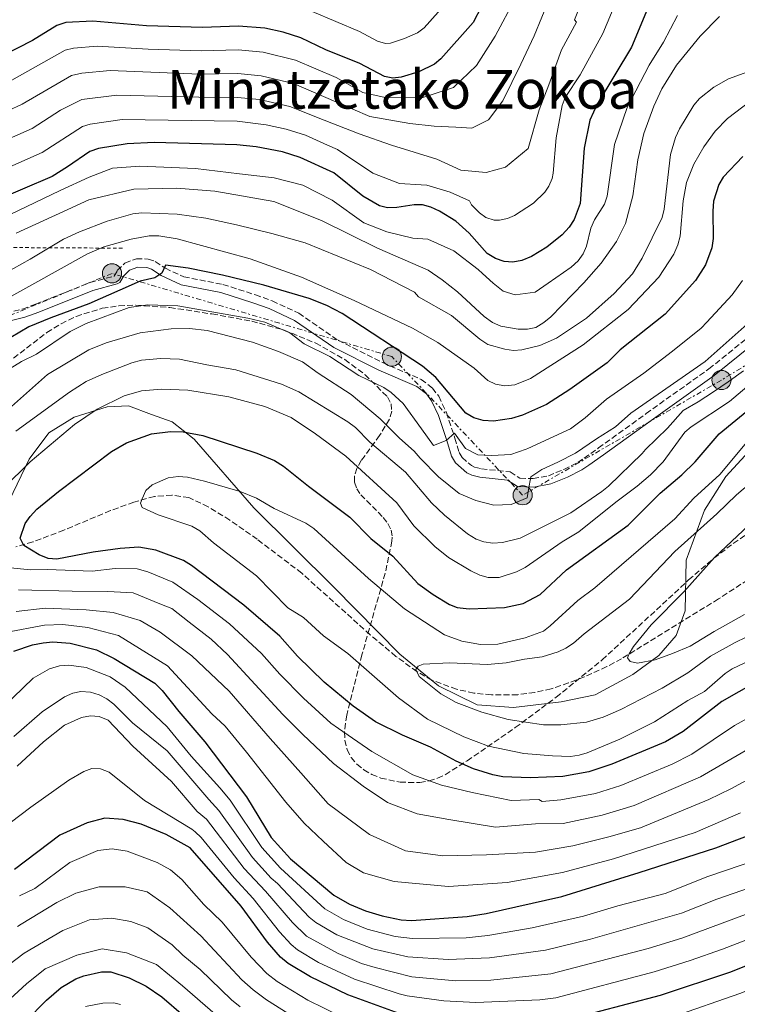
# Model space of a CAD drawing. Units: metres. Extents: x 623835 to 627271, y 4766568 to 4768924.
# Drawn here: x 625486 to 625700, y 4766746 to 4767039 of the extents above; entities that cross this region are included whole.
import ezdxf
from ezdxf.enums import TextEntityAlignment as Align

# ---------------------------------------------------------------- set-up
doc = ezdxf.new("R2010")
doc.units = ezdxf.units.M
doc.header["$MEASUREMENT"] = 0
for name, pattern in [('DGN Style 2', [1.739922, 1.043953, -0.695969]), ('DGN Style 3', [2.435891, 1.739922, -0.695969]), ('DGN Style 7', [3.479844, 1.56593, -0.695969, 0.521977, -0.695969])]:
    doc.linetypes.add(name, pattern=pattern)
for name, color, linetype, lineweight in [('Barranco lineal', 142, 'DGN Style 3', 13), ('Camino', 7, 'DGN Style 3', 0), ('Curva de nivel directora', 30, 'Continuous', 30), ('Curva de nivel intermedia', 30, 'Continuous', 0), ('Límite de municipio', 7, 'Continuous', 0), ('Línea eléctrica', 6, 'DGN Style 7', 0), ('Margen derecho', 7, 'Continuous', 0), ('Poste tendido eléctrico', 7, 'Continuous', 0), ('Tela metálica o alambrada', 7, 'DGN Style 2', 0), ('Texto de Área (paraje) menor', 7, 'Continuous', 0), ('Zona arbolada', 92, 'DGN Style 3', 0)]:
    doc.layers.add(name, color=color, linetype=linetype, lineweight=lineweight)
doc.styles.add('Style-Arial', font='arial.ttf')

# ---------------------------------------------------------------- blocks, each defined once
blk = doc.blocks.new('5PELE')
at = {"layer": 'Poste tendido eléctrico', "linetype": 'Continuous', "lineweight": 0}
h = blk.add_hatch(color=9, dxfattribs=at)
edge = h.paths.add_edge_path()
edge.add_arc((0, 0), 0.285, 0, 360)
at = {"layer": 'Poste tendido eléctrico', "color": 252, "linetype": 'Continuous', "lineweight": 0}
blk.add_circle((0, 0), 0.285, dxfattribs=at)

msp = doc.modelspace()

# ---------------------------------------------------------------- linework, layer by layer
at = {"layer": 'Barranco lineal', "color": 142, "linetype": 'DGN Style 3', "lineweight": 13}
msp.add_polyline3d([(625721.17, 4766884.55, 580.58), (625694.02, 4766866.93, 582.82), (625665.24, 4766849.18, 585.26), (625660.84, 4766846.82, 586.08), (625654.07, 4766843.75, 587.58), (625649.49, 4766841.98, 588.37), (625644.33, 4766840.26, 588.77), (625639.44, 4766839.13, 588.98), (625634.35, 4766838.47, 589.13), (625626.52, 4766838.4, 589.32), (625621.29, 4766838.98, 589.43), (625616.17, 4766840.1, 589.55), (625608.87, 4766842.82, 589.78), (625604.4, 4766845.35, 589.99), (625598.14, 4766849.88, 590.36), (625590.46, 4766856.32, 590.85), (625570.14, 4766874.59, 592.21), (625556.89, 4766884.69, 593.1), (625548.73, 4766890.4, 593.65), (625542.31, 4766894.32, 594.05), (625536.58, 4766897.07, 594.38), (625531.52, 4766897.83, 594.6), (625526.37, 4766897.4, 594.81), (625520.22, 4766895.75, 595.15), (625513.27, 4766893.19, 595.77), (625499.45, 4766887.39, 597.72), (625490.19, 4766883.87, 599.44), (625485.09, 4766882.4, 600.5)], dxfattribs=at)
at = {"layer": 'Camino', "color": 7, "linetype": 'DGN Style 3', "lineweight": 0}
msp.add_polyline3d([(625475.09, 4766950.13, 627.99), (625487.07, 4766953.1, 625.84), (625491.06, 4766954.55, 625.28), (625507.25, 4766960.99, 624.95), (625514.33, 4766962.9, 625.34), (625515.31, 4766964.53, 625.35), (625517.59, 4766966.77, 625.35), (625520.99, 4766968.04, 625.35), (625524.5, 4766967.96, 625.35), (625526.6, 4766967.22, 625.35), (625529.59, 4766965.23, 624.34), (625535.05, 4766962.68, 623.73), (625546.73, 4766960.41, 622.11), (625556.37, 4766957.34, 620.9), (625561.39, 4766955.52, 620.8), (625569.26, 4766951.86, 620.83), (625580.93, 4766943.81, 620.49), (625594.12, 4766937.2, 620.88), (625605.68, 4766932.19, 621.19), (625608.99, 4766929.62, 621.3), (625610.88, 4766927.16, 621.05), (625613.16, 4766922.35, 619.9), (625615.66, 4766914.75, 618.86), (625616.96, 4766910.45, 617.44), (625617.85, 4766908.97, 617.02), (625620.58, 4766906.56, 616.89), (625621.56, 4766906.1, 616.84), (625623.56, 4766905.61, 616.44), (625632.15, 4766904.69, 615.21), (625635.02, 4766902.82, 615.01), (625638.95, 4766902.7, 614.49), (625643.49, 4766903.55, 613.82), (625648.09, 4766905.44, 612.85), (625652.2, 4766907.53, 611.44), (625654.12, 4766908.75, 610.98), (625658.38, 4766911.81, 610.6), (625672.57, 4766922.03, 610.01), (625691.23, 4766935.34, 609.94), (625702.98, 4766944.73, 610.95)], dxfattribs=at)
at = {"layer": 'Curva de nivel directora', "color": 30, "linetype": 'Continuous', "lineweight": 30, "flags": 128}
for points, elevation in [([(625674.47, 4767046.01), (625668.15, 4767030.96), (625657.95, 4767013.98), (625655.8, 4767009.19), (625654.16, 4767000.93), (625652.89, 4766984.5), (625651.19, 4766979.67), (625649.66, 4766977.45), (625647.56, 4766975.18), (625643.04, 4766971.53), (625638.49, 4766968.75), (625635.54, 4766967.54), (625632.86, 4766967), (625630.37, 4766967.23), (625627.8, 4766968.08), (625625.24, 4766969.64), (625619.88, 4766975.63), (625616, 4766979.22), (625611.12, 4766982.18), (625608.57, 4766983.4), (625606.09, 4766984.1), (625603.59, 4766984.07), (625598.4, 4766983.24), (625595.68, 4766983.19), (625593.23, 4766983.73), (625588.35, 4766986.64), (625579.69, 4766993.57), (625569.72, 4766998.15), (625564.45, 4766999.78), (625556.56, 4767001.3), (625550.89, 4767001.91), (625526.24, 4767002.58), (625518.26, 4767002.21), (625509.76, 4767000.76), (625507.13, 4766999.96), (625500.52, 4766995.31), (625495.95, 4766992.52), (625478.16, 4766984.96)], 650), ([(625623.62, 4767043), (625621.08, 4767038.29), (625611.55, 4767027.46), (625609.59, 4767025.88), (625604.93, 4767023.6), (625599.75, 4767022.02), (625597.19, 4767021.75), (625594.72, 4767022.16), (625587.46, 4767026.09), (625577.3, 4767030.17), (625569.9, 4767033.65), (625564.61, 4767035.35), (625559.17, 4767036.52), (625551.39, 4767037.16), (625540.65, 4767036.72), (625524.01, 4767037.24), (625508.03, 4767038.64), (625500.02, 4767038.21), (625497.35, 4767037.37)], 675), ([(625497.35, 4767037.37), (625490.13, 4767032.9), (625481.01, 4767028.23)], 675), ([(625701.25, 4766998.4), (625695.45, 4766992.28), (625694.18, 4766990.1), (625692.62, 4766985.11), (625692.36, 4766982.16), (625692.48, 4766974.08), (625692.07, 4766971.3), (625690.16, 4766966.28), (625687.22, 4766961.61), (625678.17, 4766951.6), (625664.87, 4766940.93), (625661, 4766937.13), (625649.89, 4766929.18), (625642.95, 4766924.73), (625635.78, 4766921.53), (625632.52, 4766920.61), (625627.13, 4766919.74), (625624.06, 4766919.99), (625621.29, 4766920.72), (625618.98, 4766922.18), (625610.05, 4766932.75), (625606.04, 4766936.14), (625582.15, 4766951.82), (625577.59, 4766954.13), (625572.39, 4766956.23), (625558.92, 4766960.22), (625546.59, 4766963.17), (625536.33, 4766965.21), (625529.67, 4766966.11), (625528.54, 4766963.77), (625526.44, 4766962.36), (625522.13, 4766961.42), (625516.09, 4766958.72), (625506.82, 4766954.69), (625495.54, 4766950.44), (625489.03, 4766947.82), (625478.17, 4766941.43)], 625), ([(625710.2, 4766845.06), (625695.1, 4766836.47), (625683.55, 4766827.57), (625678.31, 4766824.52), (625662.39, 4766817.81), (625655.49, 4766815.57), (625647.77, 4766814.16), (625638.04, 4766813.74), (625629.94, 4766814.1), (625626.97, 4766814.67), (625621.19, 4766816.46), (625616.06, 4766818.71), (625608.42, 4766822.92), (625600.15, 4766826.49), (625592.06, 4766830.45), (625585.46, 4766835.04), (625576.84, 4766842.24), (625568.93, 4766849.93), (625563.62, 4766855.92), (625552.92, 4766865.07), (625537.4, 4766876.87), (625535, 4766878.32), (625526.75, 4766881.44), (625521.67, 4766882.29), (625516.19, 4766881.92), (625508.14, 4766880.81), (625497.37, 4766878.79), (625494.72, 4766878.98), (625492.1, 4766880.03), (625487.52, 4766882.87), (625486.46, 4766885.04), (625487.96, 4766889.4), (625489.35, 4766891.48), (625491.36, 4766893.58), (625497.83, 4766898.89), (625513.59, 4766910.76), (625518, 4766913.37), (625525.5, 4766915.98), (625531.16, 4766916.71), (625534.89, 4766916.61), (625540.71, 4766915.48), (625556.75, 4766910.26), (625562.03, 4766908.05), (625564.75, 4766906.44), (625572.13, 4766900.49), (625584.46, 4766891.24), (625590.69, 4766884.91), (625597.18, 4766879.68), (625604.67, 4766871.57), (625609.24, 4766868.23), (625614.05, 4766865.25), (625616.4, 4766864.41), (625619.93, 4766863.98), (625630.41, 4766864.39), (625635.99, 4766865.56), (625640.99, 4766868.27), (625648.82, 4766875.61), (625667.25, 4766888.88), (625676.71, 4766898.4), (625683.11, 4766903.82), (625687.17, 4766907.72), (625694.3, 4766915.97), (625722.26, 4766939.02)], 600), ([(625484.56, 4766851.44), (625490.11, 4766853.26), (625493.24, 4766853.89), (625496.16, 4766854.17), (625501.26, 4766853.77), (625509.13, 4766851.85), (625514.34, 4766849.25), (625526.46, 4766841.91), (625528.68, 4766839.75), (625533.61, 4766833.49), (625541.37, 4766824.51), (625553.69, 4766808.12), (625561.03, 4766796.02), (625566.77, 4766789.75), (625579.72, 4766778.89), (625584.34, 4766776.25), (625589.07, 4766774.27), (625594.01, 4766772.73), (625599.7, 4766771.6), (625602.82, 4766771.36), (625619.33, 4766772.58), (625625.01, 4766773.48), (625647.51, 4766778.5), (625670.43, 4766785.64), (625693.31, 4766792.95), (625712.26, 4766800.22)], 625), ([(625723.63, 4766765.4), (625710.73, 4766761.29), (625697.59, 4766756.06), (625676.74, 4766749.13), (625647.25, 4766741.37), (625641.83, 4766740.7), (625629.84, 4766740.38), (625620.31, 4766740.54), (625611.9, 4766741.27), (625600.18, 4766743.34), (625583.84, 4766749.24), (625572.79, 4766754.6), (625566.15, 4766758.61), (625563.83, 4766760.51), (625559.92, 4766764.94), (625552.12, 4766775.62), (625536.93, 4766793.01), (625529.84, 4766796.95), (625522.38, 4766799.99), (625517.04, 4766801.42), (625511.63, 4766801.82), (625506.37, 4766800.37), (625498.19, 4766796.75), (625484.72, 4766786.49)], 650), ([(625488.04, 4766741.4), (625494.23, 4766747.72), (625498.57, 4766751.45), (625502.96, 4766754.05), (625505.33, 4766754.91), (625510.58, 4766756.1), (625513.4, 4766756.08), (625518.8, 4766754.38), (625523.9, 4766751.82), (625528.58, 4766748.72), (625541.39, 4766737.61)], 675)]:
    msp.add_lwpolyline(points, dxfattribs=dict(at, elevation=elevation))
at = {"layer": 'Curva de nivel intermedia', "color": 30, "linetype": 'Continuous', "lineweight": 0, "flags": 128}
for points, elevation in [([(625476.26, 4767000.71), (625489.97, 4767006.8), (625498.46, 4767012.18), (625504.79, 4767015.4), (625515.16, 4767016.69), (625539.5, 4767016.03), (625551.09, 4767016.01), (625557.6, 4767015.39), (625566.63, 4767013.32), (625576.85, 4767009.23), (625587.25, 4767005.18), (625596.86, 4767001.8), (625610.35, 4766997.62), (625617.45, 4766994.39), (625624.98, 4766993.65), (625630.69, 4766995.27), (625637.47, 4767000.76), (625640.69, 4767012.34), (625643.66, 4767019.74), (625647.37, 4767030.17), (625651.79, 4767038.32), (625651.28, 4767039.03), (625655.63, 4767050.03)], 660), ([(625615.64, 4767046.99), (625606.54, 4767036.62), (625604.52, 4767035.16), (625600.74, 4767033.45), (625596.56, 4767032.13), (625595.06, 4767032.05), (625592.68, 4767032.72), (625587.28, 4767035.53), (625573.22, 4767041.57)], 680), ([(625627.32, 4766979.47), (625628.93, 4766979.47), (625631.33, 4766980), (625633.43, 4766980.86), (625639.06, 4766984.6), (625642.39, 4766987.83), (625643.59, 4766989.61), (625644.64, 4766991.92), (625644.95, 4766993.47), (625645.81, 4767003.94), (625647.61, 4767013.6), (625648.51, 4767015.92), (625652.9, 4767022.69), (625659.71, 4767034.99), (625665.35, 4767048.53)], 655), ([(625643.81, 4767045.53), (625639.21, 4767034.31), (625635.33, 4767025.85), (625629.91, 4767014.96), (625625.64, 4767009.32), (625620.72, 4767006.81), (625615.97, 4767007.1), (625609.54, 4767007.49), (625602.29, 4767008.2), (625590.36, 4767010.32), (625580.29, 4767014.71), (625567.72, 4767020.1), (625558.12, 4767022.43), (625551.19, 4767023.06), (625539.88, 4767022.93), (625513.19, 4767023.94), (625504.76, 4767023.23), (625501.68, 4767022.48), (625486.98, 4767013.94), (625469.89, 4767006.01)], 665), ([(625633.72, 4767045.58), (625627.7, 4767034.16), (625622.13, 4767025.52), (625615.28, 4767018.92), (625605.84, 4767015.84), (625594.91, 4767015.94), (625588.27, 4767017.46), (625580.43, 4767021.95), (625568.3, 4767027.08), (625558.65, 4767029.47), (625551.29, 4767030.11), (625540.26, 4767029.82), (625524.46, 4767030.3), (625509.36, 4767031.23), (625502.26, 4767030.65), (625499.83, 4767030.05), (625483.99, 4767021.09)], 670), ([(625483.3, 4766981.11), (625498.32, 4766988.33), (625506.98, 4766992.3), (625513.87, 4766994.97), (625522.04, 4766995.6), (625538.55, 4766994.89), (625551.63, 4766993.26), (625561.94, 4766992.07), (625570.5, 4766989.88), (625579.21, 4766985.42), (625588.62, 4766978.69), (625595.47, 4766976.03), (625603.21, 4766974.16), (625607.68, 4766973.89), (625615.32, 4766970.35), (625622.57, 4766964.86), (625623.93, 4766963.63), (625627.09, 4766960.8), (625630.03, 4766958.38), (625633.61, 4766957.32), (625639.55, 4766958.09), (625643.46, 4766960.78), (625650.28, 4766965.5), (625652.35, 4766967.38), (625653.87, 4766969.47), (625654.79, 4766971.8), (625656.12, 4766977.1), (625657.23, 4766979.56), (625660.13, 4766984.23), (625660.93, 4766986.67), (625663.16, 4767001.99), (625666.92, 4767012.96), (625673.44, 4767025.53), (625677.75, 4767032.45), (625681.83, 4767040.34)], 645), ([(625694.4, 4767040.01), (625688.63, 4767034.21), (625681.57, 4767025.56), (625677.18, 4767018.58), (625674.86, 4767013.4), (625671.83, 4767005.26), (625670.1, 4766997.46), (625668.54, 4766986.73), (625666.39, 4766978.49), (625663.78, 4766973.18), (625659.17, 4766966.77), (625653.98, 4766960.87), (625644.25, 4766950.82), (625642.11, 4766949.05), (625639.71, 4766947.63), (625637.27, 4766947.08), (625634.45, 4766947.09), (625629.3, 4766948.04), (625626.88, 4766949.06), (625624.36, 4766950.92), (625616.44, 4766958.2), (625611.94, 4766961.75), (625607.69, 4766964.64), (625592.65, 4766971.15), (625576.04, 4766979.44), (625561.8, 4766985.07), (625544.31, 4766988.09), (625532.87, 4766989.06), (625520.22, 4766988.7), (625506.85, 4766985.58), (625499.35, 4766982.1), (625485.22, 4766975.66)], 640), ([(625590.59, 4766964.82), (625603.65, 4766958.15), (625604.84, 4766956.76), (625614.68, 4766951.13), (625623.1, 4766944.17), (625625.46, 4766942.58), (625630.57, 4766941.18), (625633.08, 4766940.81), (625635.57, 4766940.93), (625640.91, 4766942.23), (625645.85, 4766944.43), (625654.83, 4766950.37), (625663.06, 4766957.68), (625668.49, 4766963.58), (625671.4, 4766968.21), (625677.34, 4766980.33), (625677.9, 4766982.77), (625679.81, 4766998.99), (625681.25, 4767004.03), (625682.46, 4767006.68), (625686.68, 4767013.71), (625688.37, 4767015.66), (625692.63, 4767019.02), (625697.03, 4767021.51), (625702.76, 4767023.61)], 635), ([(625482.73, 4766956.28), (625489.94, 4766960.3), (625506.49, 4766969.48), (625511.27, 4766971.58), (625519.39, 4766973.84), (625524.74, 4766974.82), (625527.66, 4766974.83), (625533.09, 4766973.98), (625554.81, 4766968), (625570.12, 4766962.55), (625585.78, 4766955.66), (625603.12, 4766947.46), (625610.63, 4766943.17), (625621.43, 4766935.48), (625625.48, 4766931.85), (625627.74, 4766930.79), (625630.54, 4766930.27), (625633.48, 4766930.58), (625638.18, 4766932.48), (625653.83, 4766942.48), (625667.24, 4766952.94), (625676.36, 4766962.58), (625680.79, 4766969.38), (625682.01, 4766972.16), (625682.69, 4766974.74), (625683.52, 4766985.3), (625684.54, 4766990.7), (625686.73, 4766996.17), (625689.7, 4767001.32), (625693.03, 4767006), (625696.72, 4767009.74), (625703.35, 4767014.74)], 630), ([(625474.53, 4766991.48), (625492.96, 4766999.66), (625504.99, 4767007.32), (625507.27, 4767008.08), (625516.71, 4767009.45), (625550.99, 4767008.96), (625559.53, 4767007.86), (625565.54, 4767006.55), (625571.23, 4767004.75), (625577.79, 4767001.83), (625580.79, 4767000.52), (625591.31, 4766993.44), (625599.26, 4766990.44), (625605.69, 4766990.05), (625607.36, 4766989.95), (625614.25, 4766987.85), (625619.98, 4766985.26), (625620.65, 4766984.02), (625622.98, 4766981.69), (625624.88, 4766980.33), (625627.32, 4766979.47)], 655), ([(625479.37, 4766962.42), (625489.39, 4766967.92), (625499.35, 4766973.87), (625504.11, 4766976.08), (625512.28, 4766979.24), (625519.95, 4766981.35), (625522.59, 4766981.72), (625533.1, 4766981.31), (625541.58, 4766980.12), (625550.72, 4766978.17), (625561.22, 4766975.57), (625571.15, 4766972.73), (625590.59, 4766964.82)], 635), ([(625501.26, 4766946.44), (625506.09, 4766948.83), (625518.79, 4766953.54), (625524.41, 4766954.39), (625533.3, 4766954.02), (625554.11, 4766950.37), (625559.18, 4766949.15), (625566.64, 4766946.06), (625570.89, 4766942.75), (625578.51, 4766939.04), (625587.16, 4766933.32), (625594.53, 4766929.78), (625596.71, 4766928.3), (625600.26, 4766925.05), (625605.78, 4766917.47), (625609.29, 4766912.52), (625613.11, 4766913.98), (625615.6, 4766916.18), (625618.8, 4766911.69), (625622.46, 4766909.77), (625626.68, 4766909.57), (625632.3, 4766909.89), (625636.84, 4766911.41), (625637.4, 4766911.62), (625650.03, 4766917.54), (625654.41, 4766920.81), (625660.72, 4766926.32), (625671.82, 4766934.07), (625680.38, 4766940.58), (625688.86, 4766947.4), (625690.61, 4766949.18), (625698.1, 4766957.27), (625701.19, 4766961.57)], 620), ([(625641.55, 4766905.42), (625646.24, 4766907.61), (625651.51, 4766910.23), (625657.75, 4766914.56), (625663.46, 4766918.13), (625668.01, 4766922.11), (625690.1, 4766937.49), (625708.86, 4766954.16)], 615), ([(625474.78, 4766916.17), (625494.55, 4766933.62), (625506.81, 4766940.94), (625511.96, 4766943.07), (625522.15, 4766946), (625531.32, 4766947.19), (625536.73, 4766947.3), (625541.98, 4766946.71), (625555.55, 4766943.28), (625563.24, 4766940.51), (625570.38, 4766937.4), (625575.02, 4766934.04), (625584.85, 4766927.73), (625593.45, 4766920.46), (625599.18, 4766914.68), (625603.6, 4766910.85), (625605.35, 4766908.73), (625610.76, 4766903.23), (625617, 4766898.28), (625621.91, 4766896.15), (625627.22, 4766894.8), (625632.44, 4766895.05), (625637.13, 4766897.01), (625637.55, 4766899.45), (625638.22, 4766903.2), (625641.55, 4766905.42)], 615), ([(625480.84, 4766933.83), (625486.8, 4766937.5), (625491.28, 4766939.73), (625501.26, 4766946.44)], 620), ([(625485.14, 4766916.8), (625501.13, 4766928.37), (625506.03, 4766931.52), (625510.69, 4766933.68), (625519.64, 4766937.15), (625522.47, 4766937.86), (625528.22, 4766938.43), (625533.83, 4766938.22), (625541.89, 4766936.47), (625550.52, 4766935.03), (625564.1, 4766930.76), (625569.28, 4766928.49), (625583.86, 4766919.53), (625586.13, 4766917.85), (625590.37, 4766913.52), (625601.01, 4766904.65), (625608.74, 4766895.49), (625612.61, 4766891.85), (625619.39, 4766886.25), (625621.96, 4766884.75), (625624.32, 4766883.9), (625627.01, 4766883.52), (625629.84, 4766883.7), (625635.07, 4766884.98), (625650.14, 4766892.56), (625659.38, 4766898.89), (625661.33, 4766900.45), (625671.32, 4766910.21), (625672.34, 4766911.38), (625678.86, 4766917.7), (625683.59, 4766922.92), (625687.98, 4766925.52), (625692.53, 4766928.48), (625696.9, 4766931.49), (625701.51, 4766934.69)], 610), ([(625473.36, 4766891.97), (625489.36, 4766907.71), (625502.55, 4766918.83), (625509.32, 4766923.35), (625517.37, 4766927.27), (625522.48, 4766928.79), (625528.44, 4766929.26), (625536.25, 4766928.94), (625548.46, 4766927.05), (625559.13, 4766924.16), (625567.02, 4766920.91), (625574.27, 4766915.99), (625583.21, 4766909.34), (625598.43, 4766895.51), (625603.47, 4766888.71), (625609.74, 4766882.57), (625613.77, 4766879.26), (625620.45, 4766875.33), (625623.14, 4766874.04), (625625.54, 4766873.33), (625628.85, 4766873.31), (625633.98, 4766875.01), (625636.58, 4766876.24), (625647.58, 4766883.9), (625652.57, 4766886.88), (625663.58, 4766895.73), (625669.92, 4766900.41), (625673.85, 4766903.83), (625677.56, 4766907.71), (625684.03, 4766916.53), (625685.97, 4766918.11), (625697.31, 4766925.59), (625705.63, 4766932.63)], 605), ([(625708.83, 4766851.21), (625698.11, 4766846.17), (625696.02, 4766844.8), (625689.87, 4766839.41), (625684.97, 4766836.75), (625675, 4766830.41), (625664.74, 4766825.23), (625655.04, 4766821.23), (625652.64, 4766820.53), (625650.04, 4766820.1), (625644.75, 4766820.28), (625636.22, 4766820.97), (625625.64, 4766823.14), (625618.32, 4766825.95), (625607.52, 4766831.21), (625598.96, 4766837.53), (625583.89, 4766850.77), (625576.64, 4766856.01), (625570.64, 4766861.39), (625566.01, 4766864.25), (625556.71, 4766873.78), (625543.87, 4766883.57), (625539.87, 4766887.2), (625537.51, 4766888.6), (625527.45, 4766891.9), (625522.73, 4766894.11), (625522.17, 4766895.42), (625522.65, 4766896.74), (625523.8, 4766899.2), (625525.64, 4766900.88), (625530.43, 4766902.9), (625533.36, 4766903.32), (625536.14, 4766903.13), (625541.24, 4766901.95), (625551.87, 4766898.86), (625556.65, 4766896.86), (625561.95, 4766893.81), (625571.36, 4766889.45), (625573.7, 4766887.91), (625590.01, 4766873.01), (625600.68, 4766863.98), (625612.56, 4766856.27), (625617.72, 4766854.39), (625623.25, 4766853.38), (625628.45, 4766853.5), (625636.59, 4766855.37), (625642.03, 4766857.4), (625644.03, 4766858.9), (625652.28, 4766866.51), (625657.33, 4766870.22), (625681.04, 4766890.78), (625686.77, 4766896.89), (625694.44, 4766903.93), (625702.96, 4766914.11)], 595), ([(625708.82, 4766858.78), (625699.01, 4766854.04), (625691.66, 4766849.94), (625684.92, 4766844.95), (625677.35, 4766840.44), (625665.02, 4766834.11), (625659.73, 4766831.77), (625654.77, 4766830.29), (625647.21, 4766829.52), (625642.04, 4766829.55), (625631.51, 4766831.15), (625623.71, 4766833.34), (625616.09, 4766836.13), (625611.55, 4766838.71), (625605.03, 4766843.91), (625604.05, 4766845.99), (625604.72, 4766846.99), (625606.28, 4766847.55), (625614.11, 4766847.93), (625625.34, 4766847.5), (625630.88, 4766847.95), (625636.38, 4766849.06), (625641.61, 4766849.69), (625646.41, 4766851.21), (625648.68, 4766852.31), (625650.93, 4766853.76), (625654.16, 4766856.62), (625667.6, 4766866.89), (625681.07, 4766881), (625693.6, 4766892.2), (625699.4, 4766897.87), (625708.05, 4766905.25)], 590), ([(625701.79, 4766862.35), (625692.73, 4766857.27), (625685.63, 4766852.86), (625680.41, 4766850.68), (625675.24, 4766848.89), (625669.99, 4766847.82), (625667.75, 4766848.34), (625667.03, 4766849.39), (625667.46, 4766850.67), (625668.76, 4766852.8), (625674.07, 4766859.24), (625683.79, 4766869.1), (625692.89, 4766879.3), (625709.89, 4766895.27)], 585), ([(625708.7, 4766834.82), (625698.84, 4766829.37), (625686.11, 4766820.82), (625680.29, 4766817.84), (625665.06, 4766811.46), (625657.47, 4766809.14), (625647.23, 4766807.2), (625641.59, 4766806.73), (625640.61, 4766807.35), (625632.45, 4766807), (625620.81, 4766809.38), (625611.69, 4766811.61), (625603.18, 4766814.65), (625590.98, 4766821.56), (625581.06, 4766828.41), (625578.81, 4766830.05), (625570.7, 4766837.42), (625563.63, 4766844.61), (625558.19, 4766850.77), (625548.66, 4766859.51), (625539.24, 4766866.75), (625531.8, 4766871.97), (625524.34, 4766875.03), (625521.25, 4766875.85), (625514.67, 4766875.97), (625507.82, 4766875.15), (625494.45, 4766875.65), (625489.45, 4766875.55), (625478.44, 4766876.65)], 605), ([(625708.63, 4766825.62), (625688.66, 4766814.07), (625669.01, 4766805.57), (625659.45, 4766802.71), (625647.88, 4766800.21), (625639.61, 4766800.11), (625627.77, 4766799.14), (625613.88, 4766801.38), (625604.45, 4766803.07), (625595.67, 4766806.41), (625588.4, 4766811.33), (625579.54, 4766818.04), (625570.51, 4766826.7), (625564.57, 4766832.59), (625548.1, 4766850.47), (625543.21, 4766855), (625536.72, 4766859.99), (625531.55, 4766864.12), (625527.99, 4766865.46), (625520.05, 4766868.74), (625512.5, 4766869.2), (625501.85, 4766869.28), (625485.89, 4766869.68)], 610), ([(625711.1, 4766817.75), (625697.72, 4766810.47), (625691.21, 4766807.32), (625670.88, 4766798.91), (625661.43, 4766796.29), (625650.72, 4766793.56), (625639.66, 4766791.7), (625625.03, 4766790.9), (625612.11, 4766790.55), (625600.98, 4766792.06), (625590.33, 4766796.91), (625577.98, 4766806.07), (625569.84, 4766815.26), (625560.72, 4766825.43), (625548.58, 4766839.54), (625537.43, 4766850.03), (625528.04, 4766857.04), (625522.08, 4766860.49), (625514.09, 4766862.93), (625506, 4766863.7), (625493.86, 4766864.23), (625485.21, 4766863.24)], 615), ([(625700.58, 4766803.33), (625687.14, 4766797.53), (625662.83, 4766789.74), (625647.71, 4766785.6), (625631.27, 4766782.67), (625613.8, 4766781.47), (625597.63, 4766783.01), (625588.52, 4766785.52), (625583.38, 4766788.64), (625576.47, 4766794.94), (625570.9, 4766800.33), (625565.39, 4766806.55), (625553.72, 4766821.36), (625547.39, 4766829.1), (625543.41, 4766832.84), (625530.25, 4766847.09), (625515.64, 4766856.11), (625506.52, 4766858.48), (625499.11, 4766859.36), (625493.67, 4766859.11), (625482.04, 4766857.01)], 620), ([(625705.79, 4766789.49), (625690.88, 4766784.42), (625678.21, 4766779.42), (625664.15, 4766775.72), (625653.89, 4766772.62), (625638.68, 4766769.19), (625625.47, 4766766.87), (625619.03, 4766766.21), (625603.03, 4766766.02), (625597.92, 4766766.63), (625589.59, 4766768.79), (625582.52, 4766771.65), (625577.01, 4766774.83), (625563.84, 4766786.92), (625558.26, 4766793.07), (625548.87, 4766807.13), (625545.83, 4766810.82), (625537.28, 4766820.23), (625530.14, 4766828.97), (625517.62, 4766840.74), (625513.14, 4766843.76), (625506.09, 4766846.56), (625500.94, 4766847.27), (625498.08, 4766847.03), (625495.18, 4766846.19), (625490.25, 4766843.39), (625478.3, 4766831.89)], 630), ([(625615.92, 4766753.48), (625626.41, 4766753.64), (625644.19, 4766755.51), (625673.17, 4766763.08), (625683.16, 4766766.15), (625736.22, 4766785.85), (625753.01, 4766794.01), (625784.11, 4766807.33), (625795.96, 4766811.48), (625816.75, 4766820.09), (625828.5, 4766825.58), (625862.62, 4766845.51)], 640), ([(625708.15, 4766782.8), (625693.52, 4766777.71), (625683.06, 4766773.56), (625655.98, 4766765.8), (625642.66, 4766762.59), (625625.94, 4766760.25), (625613.72, 4766759.82), (625601.7, 4766760.55), (625591.3, 4766762.92), (625580.59, 4766767.12), (625574.29, 4766770.78), (625572.38, 4766772.37), (625562.93, 4766782.4), (625561.01, 4766783.99), (625555.49, 4766790.12), (625545.51, 4766804.1), (625542.49, 4766807.36), (625530.13, 4766821.79), (625519.8, 4766830.14), (625514.23, 4766835.71), (625512.19, 4766837.28), (625509.9, 4766838.42), (625507.33, 4766839.23), (625504.51, 4766839.48), (625502.07, 4766838.96), (625499.63, 4766837.84), (625492.96, 4766833.35), (625484.51, 4766826.02)], 635), ([(625485.55, 4766817.23), (625493.32, 4766824.49), (625499.6, 4766829.43), (625504.66, 4766831.7), (625507.38, 4766832.2), (625509.87, 4766832), (625512.6, 4766830.89), (625519.94, 4766823.23), (625531.39, 4766812.64), (625539.06, 4766803.76), (625541.83, 4766801.45), (625552.98, 4766786.86), (625559.33, 4766780.14), (625567.44, 4766770.76), (625571.58, 4766766.72), (625580.93, 4766761.54), (625587.91, 4766758.63), (625591.94, 4766757.37), (625602.85, 4766754.67), (625615.92, 4766753.48)], 640), ([(625708.8, 4766768.11), (625695.26, 4766762.88), (625685.63, 4766759.53), (625674.95, 4766756.1), (625645.72, 4766748.44), (625640.9, 4766747.8), (625621.87, 4766747.03), (625612.39, 4766747.46), (625601.52, 4766749), (625599.09, 4766749.61), (625585.88, 4766753.94), (625575.1, 4766758.93), (625568.86, 4766762.67), (625566.97, 4766764.29), (625563.49, 4766768.05), (625555.73, 4766777.88), (625550.09, 4766784.07), (625540.28, 4766796.04), (625538.45, 4766797.74), (625537.43, 4766798.52), (625523.42, 4766807.08), (625512.84, 4766815.48), (625510.29, 4766816.47), (625507.78, 4766816.55), (625505.36, 4766815.7), (625500.93, 4766813.12), (625489.56, 4766805.1), (625463.21, 4766785.19)], 645), ([(625844.72, 4766814.73), (625830.96, 4766808.07), (625823.68, 4766804.4), (625809.76, 4766797.45), (625795.28, 4766789.99), (625777.34, 4766781.97), (625751.56, 4766769.99), (625739.67, 4766764.64), (625729.77, 4766760.53), (625713.47, 4766754.88), (625700.44, 4766749.65), (625680.48, 4766742.73)], 655), ([(625581.67, 4766742.91), (625571.99, 4766747.74), (625562.84, 4766753.23), (625559.77, 4766755.63), (625555.08, 4766760.46), (625546.48, 4766770.86), (625541.04, 4766776.14), (625534.45, 4766783.57), (625531.08, 4766786.41), (625527.15, 4766788.58), (625518.19, 4766791.94), (625513.82, 4766792.72), (625509.53, 4766792.15), (625501.23, 4766788.61), (625490.75, 4766780.93), (625486.23, 4766778.71)], 655), ([(625567.96, 4766742.57), (625559.66, 4766747.77), (625555.7, 4766750.75), (625552.35, 4766753.79), (625540.17, 4766766.84), (625530.9, 4766775.12), (625524.14, 4766779.85), (625517.64, 4766781.38), (625509.92, 4766781.39), (625502.99, 4766779.53), (625497.36, 4766776.69), (625486.76, 4766770.27), (625485.6, 4766769.56)], 660), ([(625483.05, 4766758.24), (625487.62, 4766761.65), (625499.14, 4766768.4), (625507.05, 4766771.56), (625513.67, 4766772.07), (625519.29, 4766771.05), (625524.4, 4766769.15), (625531.6, 4766764.17), (625534.82, 4766761.03), (625539.93, 4766756.83), (625549.23, 4766747.76), (625551.79, 4766745.74)], 665), ([(625479.59, 4766744.64), (625488.29, 4766752.55), (625493.81, 4766757.01), (625503.24, 4766761.11), (625510.85, 4766762.92), (625518.05, 4766761.81), (625526.93, 4766758.32), (625534.73, 4766751.94), (625544.36, 4766743.5)], 670), ([(625505.84, 4766745.78), (625511.03, 4766746.8), (625514.28, 4766746.86), (625516.26, 4766746.4)], 680)]:
    msp.add_lwpolyline(points, dxfattribs=dict(at, elevation=elevation))
at = {"layer": 'Límite de municipio', "color": 7, "linetype": 'Continuous', "lineweight": 0}
msp.add_polyline3d([(625481.92, 4766893.62, 602.91), (625489.1, 4766908.47, 605.38), (625494.97, 4766916.27, 606.52), (625502.45, 4766920.95, 606.04), (625512.28, 4766924.05, 604.74), (625518.63, 4766924.37, 603.82), (625525.45, 4766921.78, 602.22), (625531.62, 4766919.55, 601.15), (625538.13, 4766914.41, 599.41), (625555.92, 4766893.98, 594.52), (625579.65, 4766870.42, 592.68), (625599.33, 4766850.55, 590.79), (625610.81, 4766841.11, 589.82), (625622.29, 4766835.48, 589.8), (625633.13, 4766834.67, 589.58), (625647.32, 4766836.37, 589.15), (625657.43, 4766838.46, 588.71), (625668.56, 4766844.53, 586.22), (625676.28, 4766850.1, 584.82), (625681.44, 4766856.11, 584.01), (625684.14, 4766863.44, 583.95), (625684.45, 4766878.45, 587.88), (625689.85, 4766893.36, 592.09), (625696.28, 4766903.35, 593.95), (625703.05, 4766910.8, 593.86)], dxfattribs=at)
at = {"layer": 'Línea eléctrica', "color": 6, "linetype": 'DGN Style 7', "lineweight": 0}
msp.add_polyline3d([(625870.25, 4767060.47, 607.56), (625820.71, 4767010.34, 606.31), (625754.2, 4766968.25, 605.7), (625694.95, 4766931.99, 609.98), (625635.83, 4766897.76, 615), (625596.95, 4766938.95, 623.07), (625513.73, 4766963.7, 625.77), (625439.28, 4766932.97, 634.89), (625384.71, 4766897.62, 645.75), (625318.76, 4766874.88, 650.21), (625266.07, 4766852.82, 666.41), (625237.79, 4766843.04, 666.93), (625202.44, 4766861.05, 659.74)], dxfattribs=at)
at = {"layer": 'Margen derecho', "color": 7, "linetype": 'Continuous', "lineweight": 0}
msp.add_polyline3d([(625475.85, 4766947.74, 627.99), (625487.8, 4766950.71, 625.84), (625491.95, 4766952.21, 625.28), (625508.04, 4766958.62, 624.95), (625515.27, 4766960.56, 625.34), (625516.08, 4766960.96, 625.35), (625517.29, 4766962.97, 625.35), (625518.97, 4766964.61, 625.35), (625521.41, 4766965.53, 625.35), (625524.05, 4766965.47, 625.35), (625525.48, 4766964.97, 625.35), (625528.36, 4766963.05, 624.34), (625534.27, 4766960.28, 623.73), (625546.11, 4766957.99, 622.11), (625555.57, 4766954.97, 620.9), (625560.43, 4766953.21, 620.8), (625568.02, 4766949.68, 620.83), (625579.66, 4766941.65, 620.49), (625593.06, 4766934.94, 620.88), (625604.4, 4766930.03, 621.19), (625607.2, 4766927.85, 621.3), (625608.74, 4766925.84, 621.05), (625610.84, 4766921.42, 619.9), (625613.27, 4766914, 618.86), (625614.66, 4766909.42, 617.44), (625615.91, 4766907.35, 617.02), (625619.2, 4766904.45, 616.89), (625620.72, 4766903.73, 616.84), (625623.13, 4766903.15, 616.44), (625631.29, 4766902.26, 615.21), (625634.25, 4766900.34, 615.01), (625639.15, 4766900.19, 614.49), (625644.2, 4766901.14, 613.82), (625649.13, 4766903.17, 612.85), (625653.44, 4766905.36, 611.44), (625655.52, 4766906.68, 610.98), (625659.84, 4766909.78, 610.6), (625674.03, 4766920, 610.01), (625692.74, 4766933.34, 609.94), (625704.45, 4766942.71, 610.95)], dxfattribs=at)
at = {"layer": 'Tela metálica o alambrada', "color": 7, "linetype": 'DGN Style 2', "lineweight": 0}
msp.add_polyline3d([(625516.81, 4766971.19, 631.7), (625481.52, 4766971.38, 641.83), (625446, 4766971.09, 657.75), (625430.65, 4766970.59, 665.35), (625415.8, 4766971.58, 668.79), (625397.51, 4766972.37, 671.86), (625392.51, 4766973.37, 672.58), (625385.83, 4766977.12, 677.83), (625374.45, 4766986.32, 687.06), (625354.88, 4767003.03, 705.15), (625338.94, 4767016.69, 723.43), (625320.35, 4767032.06, 739.89), (625305.15, 4767044.55, 754.18)], dxfattribs=at)
at = {"layer": 'Zona arbolada', "color": 92, "linetype": 'DGN Style 3', "lineweight": 0}
msp.add_polyline3d([(625484.48, 4766938.49, 630.99), (625494.35, 4766946.14, 630.13), (625498.58, 4766948.72, 629.81), (625503.06, 4766950.91, 629.5), (625510.84, 4766953.35, 628.98), (625515.8, 4766954.06, 628.61), (625520.81, 4766954.26, 628.24), (625530.92, 4766953.55, 627.65), (625543.45, 4766951.64, 627.59), (625555.27, 4766949.51, 628.43), (625564.9, 4766946.81, 629.31), (625574.29, 4766942.98, 630.18), (625583, 4766938.07, 631.07), (625589, 4766933.58, 631.74), (625595.65, 4766926.99, 632.56), (625596.77, 4766924.94, 632.74), (625596.9, 4766922.74, 632.86), (625596.23, 4766920.41, 632.92), (625593.29, 4766915.51, 632.88), (625587.85, 4766908.08, 632.46), (625586.54, 4766905.73, 632.24), (625585.81, 4766903.49, 631.99), (625585.8, 4766901.62, 631.75), (625586.5, 4766899.68, 631.16), (625587.7, 4766897.88, 630.07), (625594.4, 4766891.15, 623.51), (625595.78, 4766889.35, 622.03), (625596.72, 4766887.41, 620.91), (625597.07, 4766885.28, 620.27), (625596.98, 4766884.14, 620.19), (625594.96, 4766874.63, 620.31), (625588.04, 4766850.33, 621.09), (625583.52, 4766832.42, 621.18), (625582.83, 4766827.42, 621.17), (625582.97, 4766824.94, 621.18), (625583.68, 4766822.12, 621.2), (625584.85, 4766819.84, 621.27), (625586.52, 4766817.86, 621.4), (625588.58, 4766816.17, 621.6), (625590.98, 4766814.79, 621.83), (625593.63, 4766813.71, 622.08), (625599.38, 4766812.45, 622.6), (625605.23, 4766812.42, 623.03), (625607.99, 4766812.87, 623.17), (625610.55, 4766813.63, 623.25), (625612.82, 4766814.7, 623.24), (625619.33, 4766818.87, 622.98), (625633.65, 4766828.69, 622.15), (625645.79, 4766837.73, 621.23), (625659.5, 4766848.83, 620.01), (625685.18, 4766872.58, 617.47), (625692.72, 4766879.03, 616.71), (625698.46, 4766883.43, 616.13), (625702.59, 4766886.2, 615.72)], dxfattribs=at)
msp.add_polyline3d([(625484.48, 4766938.49, 630.99), (625494.35, 4766946.14, 630.13), (625498.58, 4766948.72, 629.81), (625503.06, 4766950.91, 629.5), (625510.84, 4766953.35, 628.98), (625515.8, 4766954.06, 628.61), (625520.81, 4766954.26, 628.24), (625530.92, 4766953.55, 627.65), (625543.45, 4766951.64, 627.59), (625555.27, 4766949.51, 628.43), (625564.9, 4766946.81, 629.31), (625574.29, 4766942.98, 630.18), (625583, 4766938.07, 631.07), (625589, 4766933.58, 631.74), (625595.65, 4766926.99, 632.56), (625596.77, 4766924.94, 632.74), (625596.9, 4766922.74, 632.86), (625596.23, 4766920.41, 632.92), (625593.29, 4766915.51, 632.88), (625587.85, 4766908.08, 632.46), (625586.54, 4766905.73, 632.24), (625585.81, 4766903.49, 631.99), (625585.8, 4766901.62, 631.75), (625586.5, 4766899.68, 631.16), (625587.7, 4766897.88, 630.07), (625594.4, 4766891.15, 623.51), (625595.78, 4766889.35, 622.03), (625596.72, 4766887.41, 620.91), (625597.07, 4766885.28, 620.27), (625596.98, 4766884.14, 620.19), (625594.96, 4766874.63, 620.31), (625588.04, 4766850.33, 621.09), (625583.52, 4766832.42, 621.18), (625582.83, 4766827.42, 621.17), (625582.97, 4766824.94, 621.18), (625583.68, 4766822.12, 621.2), (625584.85, 4766819.84, 621.27), (625586.52, 4766817.86, 621.4), (625588.58, 4766816.17, 621.6), (625590.98, 4766814.79, 621.83), (625593.63, 4766813.71, 622.08), (625599.38, 4766812.45, 622.6), (625605.23, 4766812.42, 623.03), (625607.99, 4766812.87, 623.17), (625610.55, 4766813.63, 623.25), (625612.82, 4766814.7, 623.24), (625619.33, 4766818.87, 622.98), (625633.65, 4766828.69, 622.15), (625645.79, 4766837.73, 621.23), (625659.5, 4766848.83, 620.01), (625685.18, 4766872.58, 617.47), (625692.72, 4766879.03, 616.71), (625698.46, 4766883.43, 616.13), (625702.59, 4766886.2, 615.72)], dxfattribs=at)

# ---------------------------------------------------------------- block references
at = {"layer": 'Poste tendido eléctrico', "color": 7, "linetype": 'Continuous', "lineweight": 0, "xscale": 10, "yscale": 10, "zscale": 10}
for p in [(625513.73, 4766963.7, 625.77), (625596.95, 4766938.95, 623.07), (625694.95, 4766931.99, 609.98), (625635.83, 4766897.76, 615)]:
    msp.add_blockref('5PELE', p, dxfattribs=at)

# ---------------------------------------------------------------- texts
at = {"layer": 'Texto de Área (paraje) menor', "color": 7, "linetype": 'Continuous', "lineweight": 0, "style": 'Style-Arial'}
msp.add_text('Minatzetako Zokoa', height=11.5, dxfattribs=at).set_placement((625600.03, 4767018.4, 664.31), align=Align.MIDDLE_CENTER)

doc.saveas('drawing.dxf')
